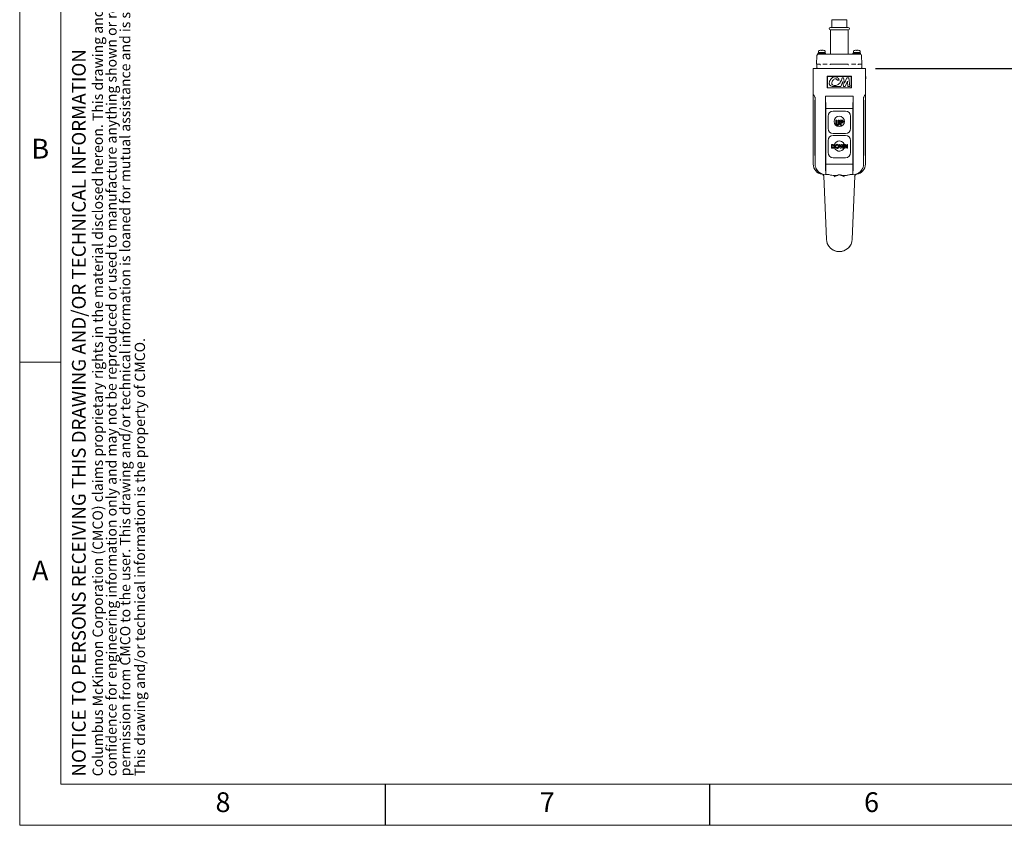
# Model space of a CAD drawing. Units: inches. Extents: x 0 to 130, y 0 to 86.
# Drawn here: x 0 to 48, y 0 to 39 of the extents above; entities that cross this region are included whole.
import ezdxf

# ---------------------------------------------------------------- set-up
doc = ezdxf.new("R2010")
doc.units = ezdxf.units.IN
doc.header["$MEASUREMENT"] = 0
doc.header["$PDSIZE"] = -1
for name, color, linetype in [('BORDER', 7, 'Continuous'), ('FORMAT', 7, 'Continuous'), ('SLD-0', 7, 'Continuous')]:
    doc.layers.add(name, color=color, linetype=linetype)
doc.styles.add('CMCO STANDARD', font='Gothic.ttf')
doc.styles.add('SLDTEXTSTYLE1', font='TXT', dxfattribs={"width": 0.75})
doc.styles.get("Standard").update_dxf_attribs({"font": 'ARIAL.TTF'})
doc.styles.add('style1', font='GOTHICB.TTF', dxfattribs={"height": 0.5})
doc.dimstyles.new('SLDDIMSTYLE0', dxfattribs={"dimscale": 8, "dimtxt": 0.125, "dimasz": 0.13, "dimexe": 0, "dimexo": 0.0625, "dimgap": 0.03125, "dimtad": 0, "dimtih": 1, "dimtoh": 1, "dimdec": 4, "dimzin": 12, "dimdsep": 46, "dimlunit": 5, "dimtxsty": 'SLDTEXTSTYLE1', "dimcen": 0.09, "dimadec": 0, "dimazin": 3, "dimtfac": 1, "dimtdec": 4, "dimtofl": 0, "dimtmove": 0, "dimatfit": 3, "dimfxl": 1, "dimfrac": 2, "dimtolj": 1, "dimtzin": 12, "dimarcsym": 0})

# ---------------------------------------------------------------- blocks, each defined once
blk = doc.blocks.new('SW_NOTE_5')
at = {"layer": 'FORMAT', "color": 0, "char_height": 0.0625, "attachment_point": 1, "rotation": 90, "style": 'CMCO STANDARD'}
for s, insert in [('Columbus McKinnon Corporation (CMCO) claims proprietary rights in the material disclosed hereon. This drawing and/or technical information is issued in', (-0.0806, 0)), ('permission from CMCO to the user. This drawing and/or technical information is loaned for mutual assistance and is subject to recall by CMCO at any time.', (0.0861, 0)), ('confidence for engineering information only and may not be reproduced or used to manufacture anything shown or referred to hereon without direct', (0.0028, 0)), ('This drawing and/or technical information is the property of CMCO.', (0.1754, 0))]:
    blk.add_mtext(s, dxfattribs=dict(at, insert=insert))
blk = doc.blocks.new('B-SIZE_BORDER')
at = {"layer": 'BORDER', "linetype": 'Continuous', "lineweight": 0}
for p, q in [((0.2729, 10.9106), (0.2729, 0.1606)), ((0.5229, 2.9731), (0.2729, 2.9731)), ((16.5229, 0.1606), (0.2729, 0.1606))]:
    blk.add_line(p, q, dxfattribs=at)
at = {"layer": 'BORDER', "linetype": 'Continuous', "lineweight": 15}
for p in [(0.5229, 10.6606), (16.2729, 0.4106)]:
    blk.add_line(p, (0.5229, 0.4106), dxfattribs=at)
at = {"layer": 'BORDER'}
for p, q in [((2.4916, 0.4106), (2.4916, 0.1606)), ((4.4604, 0.4106), (4.4604, 0.1606))]:
    blk.add_line(p, q, dxfattribs=at)
at = {"layer": 'FORMAT'}
blk.add_blockref('SW_NOTE_5', (0.7959, 0.4585), dxfattribs=at)
at = {"layer": 'BORDER', "char_height": 0.12, "attachment_point": 5, "style": 'CMCO STANDARD'}
for s, insert in [('B', (0.3979, 4.2544)), ('A', (0.3979, 1.6919)), ('8', (1.5073, 0.2856)), ('7', (3.476, 0.2856)), ('6', (5.4448, 0.2856))]:
    blk.add_mtext(s, dxfattribs=dict(at, insert=insert))
at = {"layer": 'FORMAT', "insert": (0.5903, 0.4568), "char_height": 0.083333, "attachment_point": 1, "rotation": 90, "style": 'CMCO STANDARD'}
blk.add_mtext('NOTICE TO PERSONS RECEIVING THIS DRAWING AND/OR TECHNICAL INFORMATION', dxfattribs=at)
at = {"layer": 'FORMAT', "style": 'style1'}
for tag, p in [('CURRENT_SHEET', (15.9046, 0.6213)), ('TOTAL_SHEET', (16.0838, 0.4635))]:
    blk.add_attdef(tag, p, '', height=0.12, dxfattribs=at)
blk = doc.blocks.new('*D11')
at = {"layer": 'Defpoints', "color": 0}
for p in [(36.505, 56.95), (50.565, 56.95), (41.347, 36.922)]:
    blk.add_point(p, dxfattribs=at)
at = {"layer": 'SLD-0', "color": 0, "lineweight": -2}
for p, q in [((37.005, 56.95), (50.565, 56.95)), ((50.565, 55.91), (50.565, 48.904)), ((50.565, 37.962), (50.565, 47.369)), ((41.847, 36.922), (50.565, 36.922))]:
    blk.add_line(p, q, dxfattribs=at)
at = {"layer": 'SLD-0', "color": 0}
for points in [[(50.392, 55.91), (50.739, 55.91), (50.565, 56.95)], [(50.392, 37.962), (50.739, 37.962), (50.565, 36.922)]]:
    blk.add_solid(points, dxfattribs=at)
at = {"layer": 'SLD-0', "color": 0, "insert": (50.565, 48.654), "char_height": 1, "attachment_point": 2}
blk.add_mtext('\\A1;74 3/4"', dxfattribs=at)

msp = doc.modelspace()

# ---------------------------------------------------------------- linework, layer by layer
at = {"color": 7, "linetype": 'Continuous', "lineweight": 15}
for p, q in [((39.71924, 39.3004), (39.71924, 38.9204)), ((39.71924, 39.3004), (40.44424, 39.3004)), ((40.44424, 38.9204), (40.44424, 39.3004)), ((40.38842, 38.9204), (39.65174, 38.9204)), ((39.65174, 38.8004), (39.65174, 37.6234)), ((39.65174, 38.8004), (40.51174, 38.8004)), ((40.51174, 38.9204), (40.38842, 38.9204)), ((40.51174, 37.6234), (40.51174, 38.8004)), ((39.12854, 37.81041), (39.13117, 37.81041)), ((39.21067, 37.82601), (39.21067, 37.82609)), ((39.21453, 37.81041), (39.25492, 37.81041)), ((39.25134, 37.81041), (39.25161, 37.82609)), ((39.25253, 37.81041), (39.25281, 37.82609)), ((39.3335, 37.81041), (39.33494, 37.81041)), ((40.82854, 37.81041), (40.83117, 37.81041)), ((40.91067, 37.82601), (40.91067, 37.82609)), ((40.91453, 37.81041), (40.95492, 37.81041)), ((40.95134, 37.81041), (40.95161, 37.82609)), ((40.95253, 37.81041), (40.95281, 37.82609)), ((41.0335, 37.81041), (41.03494, 37.81041)), ((38.99676, 37.56549), (38.98174, 37.1354)), ((39.04424, 37.6724), (39.04424, 37.6234)), ((39.41924, 37.6724), (39.04424, 37.6724)), ((39.29901, 37.6234), (39.04424, 37.6234)), ((39.07074, 37.77546), (39.07074, 37.7124)), ((39.39274, 37.7124), (39.07074, 37.7124)), ((39.08524, 37.7124), (39.08524, 37.6724)), ((39.29901, 37.6234), (39.41131, 37.6234)), ((39.37824, 37.6724), (39.37824, 37.7124)), ((39.39274, 37.7124), (39.39274, 37.77546)), ((39.41924, 37.6234), (39.41131, 37.6234)), ((39.41924, 37.6234), (39.41924, 37.6724)), ((39.52108, 37.6234), (40.6424, 37.6234)), ((40.74424, 37.6724), (40.74424, 37.6234)), ((41.11924, 37.6724), (40.74424, 37.6724)), ((40.75218, 37.6234), (40.74424, 37.6234)), ((40.75218, 37.6234), (40.86447, 37.6234)), ((40.77074, 37.77546), (40.77074, 37.7124)), ((41.09274, 37.7124), (40.77074, 37.7124)), ((40.78524, 37.7124), (40.78524, 37.6724)), ((41.11924, 37.6234), (40.86447, 37.6234)), ((41.07824, 37.6724), (41.07824, 37.7124)), ((41.09274, 37.7124), (41.09274, 37.77546)), ((41.11924, 37.6234), (41.11924, 37.6724)), ((41.18174, 37.1354), (41.16672, 37.56549)), ((38.81674, 35.6724), (38.81674, 36.9224)), ((38.81674, 36.9224), (39.19174, 36.9224)), ((38.98174, 37.1354), (39.15879, 37.1354)), ((38.98918, 37.1354), (38.98391, 36.98449)), ((39.15852, 37.1167), (39.15879, 37.1354)), ((40.97174, 36.9224), (39.19174, 36.9224)), ((39.28146, 37.1354), (39.49025, 37.1354)), ((39.64524, 37.1354), (39.64478, 37.11266)), ((39.64524, 37.1354), (40.51824, 37.1354)), ((40.5187, 37.11266), (40.51824, 37.1354)), ((40.67323, 37.1354), (40.88203, 37.1354)), ((40.97174, 36.9224), (41.34674, 36.9224)), ((41.00469, 37.1354), (41.00496, 37.1167)), ((41.00469, 37.1354), (41.18174, 37.1354)), ((41.17957, 36.98449), (41.1743, 37.1354)), ((41.34674, 36.9224), (41.34674, 35.6724)), ((40.67174, 36.5524), (39.49174, 36.5524)), ((39.49174, 36.5524), (39.49174, 35.9824)), ((39.50374, 36.5474), (39.50374, 35.9854)), ((40.65974, 36.5474), (39.50374, 36.5474)), ((39.98214, 36.36881), (40.08174, 36.36881)), ((40.28417, 36.48321), (40.22464, 36.48321)), ((40.33966, 36.20988), (40.28417, 36.48321)), ((40.45474, 36.48321), (40.33966, 36.20988)), ((40.55133, 36.48321), (40.45474, 36.48321)), ((40.59445, 36.04753), (40.55133, 36.48321)), ((40.65974, 35.9854), (40.65974, 36.5474)), ((40.67174, 35.9824), (40.67174, 36.5524)), ((41.35674, 36.8024), (41.34674, 36.8024)), ((41.34674, 36.6824), (41.34674, 36.2924)), ((41.35674, 36.8024), (41.35674, 36.6824)), ((41.35674, 36.6824), (41.35674, 36.2924)), ((41.36674, 36.5474), (41.35674, 36.5474)), ((41.36674, 36.44556), (41.35674, 36.44556)), ((41.36674, 36.41919), (41.35674, 36.41919)), ((41.36674, 36.4719), (41.36674, 36.5474)), ((39.49174, 35.9824), (40.67174, 35.9824)), ((39.50374, 35.9854), (40.65974, 35.9854)), ((39.76628, 36.04959), (40.15837, 36.04959)), ((40.15837, 36.04959), (40.26023, 36.29151)), ((40.26023, 36.29151), (40.28417, 36.04959)), ((40.28417, 36.04959), (40.36608, 36.04959)), ((40.36608, 36.04959), (40.47698, 36.31296)), ((40.47698, 36.31296), (40.50324, 36.04753)), ((40.50324, 36.04753), (40.59445, 36.04753)), ((41.35674, 36.1724), (41.34674, 36.1724)), ((41.35674, 36.2924), (41.35674, 36.1724)), ((38.81674, 32.2824), (38.81674, 35.6724)), ((38.89498, 35.54199), (38.88093, 35.56542)), ((38.89674, 35.3974), (38.90674, 35.3974)), ((38.89674, 35.3344), (38.89674, 35.3974)), ((38.90674, 34.46075), (38.90674, 35.5224)), ((39.40904, 35.57858), (40.75444, 35.57858)), ((39.40904, 35.57858), (39.40904, 35.56126)), ((39.43174, 34.97979), (39.40904, 35.57858)), ((39.40914, 35.52375), (39.41488, 34.44105)), ((40.73174, 34.97979), (40.75444, 35.57858)), ((40.75434, 35.52375), (40.7486, 34.44105)), ((40.75444, 35.57858), (40.75444, 35.56126)), ((41.2685, 35.54199), (41.25674, 35.5224)), ((41.25674, 35.5224), (41.25674, 34.46075)), ((41.26674, 35.3974), (41.25674, 35.3974)), ((41.26674, 35.3974), (41.26674, 35.3344)), ((41.28255, 35.56542), (41.2685, 35.54199)), ((41.34674, 35.6724), (41.34674, 32.2824)), ((38.89674, 32.7704), (38.89674, 35.3344)), ((39.43174, 32.2824), (39.43174, 34.97979)), ((39.43174, 34.97979), (40.73174, 34.97979)), ((40.73174, 32.2824), (40.73174, 34.97979)), ((41.26674, 35.3344), (41.26674, 32.7704)), ((41.27674, 35.2914), (41.26674, 35.2914)), ((41.27674, 35.2914), (41.27674, 34.7914)), ((38.90674, 34.40353), (38.90674, 34.46075)), ((39.53674, 34.6104), (39.53674, 34.0204)), ((40.37674, 34.8604), (39.78674, 34.8604)), ((40.62674, 34.0204), (40.62674, 34.6104)), ((41.25674, 34.46075), (41.25674, 34.40353)), ((41.27674, 34.7914), (41.26674, 34.7914)), ((38.90674, 32.2824), (38.90674, 34.40353)), ((39.41498, 34.40353), (39.41498, 32.16725)), ((39.91059, 34.4224), (39.95546, 34.4224)), ((39.91059, 34.27326), (39.91059, 34.4224)), ((39.95546, 34.4224), (39.95546, 34.25974)), ((40.02918, 34.2657), (40.02918, 34.4224)), ((40.02918, 34.4224), (40.07405, 34.4224)), ((40.07405, 34.4224), (40.07405, 34.27326)), ((40.13174, 34.4224), (40.18182, 34.4224)), ((40.13174, 34.1724), (40.13174, 34.4224)), ((40.17661, 34.1724), (40.13174, 34.1724)), ((40.19074, 34.37753), (40.17661, 34.37753)), ((40.17661, 34.37753), (40.17661, 34.32625)), ((40.17661, 34.32625), (40.19249, 34.32625)), ((40.17661, 34.28137), (40.17661, 34.1724)), ((40.7485, 34.40353), (40.7485, 32.16725)), ((41.25674, 34.40353), (41.25674, 32.2824)), ((39.78674, 33.7704), (40.37674, 33.7704)), ((40.37674, 33.6804), (39.78674, 33.6804)), ((38.88674, 32.8134), (38.88674, 33.3134)), ((38.88674, 33.3134), (38.89674, 33.3134)), ((39.53674, 33.4304), (39.53674, 32.8404)), ((39.70338, 33.2399), (39.74578, 33.2399)), ((39.70338, 33.0524), (39.70338, 33.2399)), ((39.74642, 33.0524), (39.70338, 33.0524)), ((39.74988, 33.20625), (39.73703, 33.20625)), ((39.73703, 33.20625), (39.73703, 33.08605)), ((39.73703, 33.08605), (39.75461, 33.08605)), ((40.13025, 33.0524), (40.08679, 33.2399)), ((40.08679, 33.2399), (40.12153, 33.2399)), ((40.12153, 33.2399), (40.14929, 33.1202)), ((40.16514, 33.0524), (40.13025, 33.0524)), ((40.14929, 33.1202), (40.1811, 33.2399)), ((40.19737, 33.1736), (40.16514, 33.0524)), ((40.1811, 33.2399), (40.21382, 33.2399)), ((40.22941, 33.0524), (40.19737, 33.1736)), ((40.21382, 33.2399), (40.24544, 33.1202)), ((40.26456, 33.0524), (40.22941, 33.0524)), ((40.24544, 33.1202), (40.27312, 33.2399)), ((40.30794, 33.2399), (40.26456, 33.0524)), ((40.27312, 33.2399), (40.30794, 33.2399)), ((40.33799, 33.0524), (40.33799, 33.2399)), ((40.33799, 33.2399), (40.3683, 33.2399)), ((40.37164, 33.0524), (40.33799, 33.0524)), ((40.3683, 33.2399), (40.45338, 33.11651)), ((40.45649, 33.0524), (40.37164, 33.17541)), ((40.37164, 33.17541), (40.37164, 33.0524)), ((40.45338, 33.11651), (40.45338, 33.2399)), ((40.45338, 33.2399), (40.48703, 33.2399)), ((40.48703, 33.0524), (40.45649, 33.0524)), ((40.48703, 33.2399), (40.48703, 33.0524)), ((40.62674, 32.8404), (40.62674, 33.4304)), ((38.88674, 32.8134), (38.89674, 32.8134)), ((38.89674, 32.7074), (38.89674, 32.7704)), ((38.89674, 32.7074), (38.90674, 32.7074)), ((39.78674, 32.5904), (40.37674, 32.5904)), ((41.26674, 32.7074), (41.25674, 32.7074)), ((41.26674, 32.7704), (41.26674, 32.7074)), ((39.41559, 32.12483), (39.42755, 31.7824)), ((39.42755, 31.7824), (39.43174, 32.2824)), ((39.43174, 32.2824), (40.73174, 32.2824)), ((40.73593, 31.7824), (40.73174, 32.2824)), ((40.74789, 32.12483), (40.73593, 31.7824)), ((39.26214, 31.79754), (39.25247, 31.80114)), ((39.25247, 31.80114), (39.25248, 31.80114)), ((39.25248, 31.80114), (39.25456, 31.80088)), ((39.45724, 28.63252), (39.33535, 31.69177)), ((39.42755, 31.7824), (39.40674, 31.7824)), ((39.42755, 31.7824), (39.47468, 31.7824)), ((40.08174, 31.76626), (40.08174, 31.76823)), ((40.68881, 31.7824), (40.73593, 31.7824)), ((40.82813, 31.69177), (40.70625, 28.63252)), ((40.75674, 31.7824), (40.73593, 31.7824)), ((40.90885, 31.80087), (40.911, 31.80114)), ((40.911, 31.80114), (40.91101, 31.80114))]:
    msp.add_line(p, q, dxfattribs=at)
at = {"color": 7, "linetype": 'Continuous', "lineweight": 15, "flags": 128}
for points in [[(38.88093, 35.56542), (38.85332, 35.61144), (38.83315, 35.64505), (38.82087, 35.66552), (38.81674, 35.6724)], [(38.90674, 35.5224), (38.90077, 35.53235), (38.89498, 35.54199)], [(41.34674, 35.6724), (41.34262, 35.66552), (41.33034, 35.64505), (41.31017, 35.61144), (41.28255, 35.56542)]]:
    msp.add_lwpolyline(points, dxfattribs=at)
at = {"color": 7, "linetype": 'Continuous', "lineweight": 15}
msp.add_circle((40.08174, 34.3594), 0.25, dxfattribs=at)
for centre, radius, start, end in [((39.65174, 38.8604), 0.06, 90, 270), ((40.51174, 38.8604), 0.06, 270, 90), ((39.08574, 37.77546), 0.015, 118.396471, 180), ((39.23174, 37.5054), 0.322, 108.693634, 118.396471), ((39.23114, 37.50535), 0.32139, 93.652375, 108.345943), ((39.23237, 37.50517), 0.32158, 93.653062, 108.341043), ((39.14258, 37.80631), 0.07207, 3.261458, 15.932794), ((39.321, 37.8063), 0.07216, 164.075675, 176.730074), ((39.18389, 37.80886), 0.07105, 1.2488, 14.036224), ((39.23234, 37.50534), 0.32141, 71.654333, 86.34735), ((39.23174, 37.5054), 0.322, 61.603529, 71.306366), ((39.37774, 37.77546), 0.015, 0, 61.603529), ((40.78574, 37.77546), 0.015, 118.396471, 180), ((40.93174, 37.5054), 0.322, 108.693634, 118.396471), ((40.93114, 37.50536), 0.32139, 93.652271, 108.346047), ((40.93237, 37.50517), 0.32158, 93.653062, 108.341043), ((40.84255, 37.80631), 0.0721, 3.264415, 15.929836), ((41.02094, 37.80631), 0.0721, 164.070164, 176.735585), ((40.88401, 37.80888), 0.07092, 1.237601, 14.047424), ((40.93234, 37.50536), 0.32139, 71.653953, 86.347729), ((40.93174, 37.5054), 0.322, 61.603529, 71.306366), ((41.07774, 37.77546), 0.015, 0, 61.603529), ((39.05672, 37.5634), 0.06, 90, 178), ((41.10676, 37.5634), 0.06, 2, 90), ((39.04387, 36.9824), 0.06, 178, 270), ((41.11961, 36.9824), 0.06, 270, 2), ((39.78674, 34.6104), 0.25, 90, 180), ((40.37674, 34.6104), 0.25, 0, 90), ((39.78674, 34.0204), 0.25, 180, 270), ((40.37674, 34.0204), 0.25, 270, 0), ((39.78674, 33.4304), 0.25, 90, 180), ((40.37674, 33.4304), 0.25, 0, 90), ((40.08174, 33.1594), 0.25, 0, 171.909778), ((40.08174, 33.1594), 0.25, 193.819451, 0), ((39.78674, 32.8404), 0.25, 180, 270), ((40.37674, 32.8404), 0.25, 270, 0), ((39.31674, 32.2824), 0.5, 180, 260.658093), ((39.40673, 32.27681), 0.5, 205.814899, 252.258153), ((40.75676, 32.2768), 0.49999, 287.709902, 338.850527), ((40.84674, 32.2824), 0.5, 279.341907, 0), ((39.40674, 32.2824), 0.5, 209.592575, 270), ((39.2161, 31.67062), 0.12, 2.281533, 80.658093), ((39.21545, 31.68699), 0.12, 2.290083, 72.028249), ((40.75674, 32.2824), 0.5, 270, 330.407425), ((40.94738, 31.67062), 0.12, 99.341907, 177.718467), ((40.94803, 31.68699), 0.12, 107.971751, 177.709917), ((40.08174, 28.6574), 0.625, 182.281533, 357.718467)]:
    msp.add_arc(centre, radius, start, end, dxfattribs=at)
for centre, major_axis, ratio, start_param, end_param in [((39.41777, 35.56126), (0, 0.25), 0.03492077, 1.57079633, 1.72143224), ((40.74571, 35.56126), (0, 0.25), 0.03492077, 4.56175307, 4.71238898), ((39.40625, 34.40353), (0, 0.25), 0.03492077, 4.71238898, 4.86302489), ((40.75723, 34.40353), (0, 0.25), 0.03492077, 1.42016042, 1.57079633), ((39.41707, 32.16725), (0, 0.06), 0.03492077, 1.57079633, 2.35619449), ((40.74641, 32.16725), (0, 0.06), 0.03492077, 3.92699082, 4.71238898), ((40.08174, 28.6574), (0, -0.6251), 0.9998477, 4.93937682, 7.2238301)]:
    msp.add_ellipse(centre, major_axis=major_axis, ratio=ratio, start_param=start_param, end_param=end_param, dxfattribs=at)
for points, knots in [([(39.41131, 37.6234), (39.41707, 37.6234), (39.43627, 37.6234), (39.46779, 37.6234), (39.50115, 37.6234), (39.51444, 37.6234), (39.52108, 37.6234)], [0, 0, 0, 0, 0.1252078, 0.416754366, 0.708377535, 1, 1, 1, 1]), ([(40.6424, 37.6234), (40.64495, 37.6234), (40.65345, 37.6234), (40.67592, 37.6234), (40.71169, 37.6234), (40.73868, 37.6234), (40.75218, 37.6234)], [0, 0, 0, 0, 0.12521108, 0.4167546, 0.70838077, 1, 1, 1, 1]), ([(39.16144, 37.10645), (39.16139, 37.1065), (39.16114, 37.10681), (39.16, 37.10838), (39.1587, 37.11179), (39.15858, 37.11507), (39.15852, 37.1167)], [0, 0, 0, 0, 0.01956253, 0.11737298, 0.56073297, 1, 1, 1, 1]), ([(39.64478, 37.11266), (39.64467, 37.11137), (39.64448, 37.10918), (39.64341, 37.10719), (39.64282, 37.1065), (39.64278, 37.10645)], [0, 0, 0, 0, 0.568985994, 0.967531913, 1, 1, 1, 1]), ([(40.5207, 37.10645), (40.52066, 37.1065), (40.5205, 37.10668), (40.51978, 37.10763), (40.51892, 37.10967), (40.51878, 37.11166), (40.5187, 37.11266)], [0, 0, 0, 0, 0.03242126, 0.11477274, 0.55956852, 1, 1, 1, 1]), ([(41.00496, 37.1167), (41.00485, 37.11454), (41.00467, 37.11088), (41.003, 37.1076), (41.00209, 37.1065), (41.00205, 37.10645)], [0, 0, 0, 0, 0.58038662, 0.98040399, 1, 1, 1, 1]), ([(40.08174, 36.36881), (40.06538, 36.3926), (40.03445, 36.43758), (39.97981, 36.49459), (39.90981, 36.52664), (39.83108, 36.52035), (39.75381, 36.48732), (39.68345, 36.43059), (39.62943, 36.35577), (39.59572, 36.27366), (39.58775, 36.19766), (39.6077, 36.13573), (39.65077, 36.0966), (39.70559, 36.07081), (39.74552, 36.05685), (39.76628, 36.04959)], [0, 0, 0, 0, 0.08820397, 0.16671073, 0.23849715, 0.31495367, 0.40021311, 0.49224653, 0.58740664, 0.67909649, 0.76086658, 0.815616, 0.87082936, 0.93284206, 1, 1, 1, 1]), ([(40.22464, 36.48321), (40.21102, 36.44443), (40.18443, 36.36874), (40.13606, 36.26235), (40.0741, 36.17896), (39.99695, 36.12595), (39.91335, 36.10327), (39.82912, 36.10299), (39.75864, 36.1256), (39.72247, 36.17352), (39.71689, 36.22472), (39.72756, 36.27844), (39.75481, 36.33733), (39.80035, 36.39226), (39.85551, 36.42408), (39.90145, 36.4299), (39.93364, 36.42151), (39.96139, 36.39969), (39.97487, 36.37963), (39.98214, 36.36881)], [0, 0, 0, 0, 0.104632427, 0.204190466, 0.296779816, 0.365043268, 0.438523952, 0.513389626, 0.578688961, 0.61745502, 0.659007874, 0.70565261, 0.75570562, 0.822746257, 0.884568275, 0.912282919, 0.938696798, 0.966926441, 1, 1, 1, 1]), ([(41.36674, 36.44556), (41.36674, 36.45044), (41.36674, 36.45917), (41.36674, 36.46801), (41.36674, 36.4719)], [0, 0, 0, 0, 0.55950576, 1, 1, 1, 1]), ([(41.36674, 36.41919), (41.36674, 36.41952), (41.36674, 36.42016), (41.36674, 36.42638), (41.36674, 36.43512), (41.36674, 36.44208), (41.36674, 36.44556)], [0, 0, 0, 0, 0.28021647, 0.55992186, 0.77994982, 1, 1, 1, 1]), ([(39.99247, 34.16599), (39.98279, 34.16672), (39.96344, 34.16818), (39.93778, 34.18291), (39.91726, 34.20671), (39.91121, 34.23938), (39.91079, 34.26195), (39.91059, 34.27326)], [0, 0, 0, 0, 0.18674464, 0.37319127, 0.55936757, 0.77912944, 1, 1, 1, 1]), ([(39.95546, 34.25974), (39.95548, 34.25322), (39.95553, 34.24028), (39.96147, 34.22221), (39.97605, 34.21217), (39.98632, 34.2113), (39.99147, 34.21086)], [0, 0, 0, 0, 0.281926713, 0.559814942, 0.779451034, 1, 1, 1, 1]), ([(39.99147, 34.21086), (39.99794, 34.21155), (40.00767, 34.21259), (40.01831, 34.22008), (40.02661, 34.23013), (40.02892, 34.24664), (40.02909, 34.25933), (40.02918, 34.2657)], [0, 0, 0, 0, 0.24901542, 0.37437467, 0.499552, 0.7488969, 1, 1, 1, 1]), ([(40.07405, 34.27326), (40.07441, 34.2587), (40.07512, 34.22979), (40.05781, 34.19177), (40.02677, 34.16868), (40.00391, 34.16689), (39.99247, 34.16599)], [0, 0, 0, 0, 0.28189723, 0.55986913, 0.77957662, 1, 1, 1, 1]), ([(40.22754, 34.28518), (40.21809, 34.28381), (40.20119, 34.28135), (40.18413, 34.28137), (40.17661, 34.28137)], [0, 0, 0, 0, 0.55960777, 1, 1, 1, 1]), ([(40.18182, 34.4224), (40.19473, 34.4223), (40.22039, 34.4221), (40.25609, 34.41042), (40.27655, 34.38193), (40.2783, 34.36158), (40.27918, 34.35139)], [0, 0, 0, 0, 0.28182212, 0.56019968, 0.77968681, 1, 1, 1, 1]), ([(40.22254, 34.37257), (40.21674, 34.37436), (40.20636, 34.37757), (40.19552, 34.37754), (40.19074, 34.37753)], [0, 0, 0, 0, 0.55853423, 1, 1, 1, 1]), ([(40.19249, 34.32625), (40.20206, 34.32597), (40.21403, 34.32563), (40.22632, 34.33264), (40.23103, 34.33792), (40.23388, 34.34444), (40.23416, 34.3491), (40.23431, 34.35143)], [0, 0, 0, 0, 0.4993598, 0.62456282, 0.74969508, 0.8748092, 1, 1, 1, 1]), ([(40.23431, 34.35143), (40.23416, 34.35381), (40.23386, 34.35855), (40.23062, 34.36667), (40.2256, 34.37034), (40.22254, 34.37257)], [0, 0, 0, 0, 0.28114375, 0.56175473, 1, 1, 1, 1]), ([(40.27918, 34.35139), (40.27853, 34.34285), (40.27724, 34.32581), (40.26395, 34.30526), (40.2465, 34.29177), (40.23386, 34.28738), (40.22754, 34.28518)], [0, 0, 0, 0, 0.2799467, 0.55925321, 0.77953897, 1, 1, 1, 1]), ([(39.74578, 33.2399), (39.76134, 33.23979), (39.79223, 33.23957), (39.83057, 33.2156), (39.84966, 33.1798), (39.8515, 33.15562), (39.85241, 33.14352)], [0, 0, 0, 0, 0.28148242, 0.55872611, 0.77917295, 1, 1, 1, 1]), ([(39.85241, 33.14352), (39.85086, 33.12848), (39.84776, 33.0985), (39.81979, 33.06337), (39.78176, 33.05225), (39.75824, 33.05235), (39.74642, 33.0524)], [0, 0, 0, 0, 0.28025723, 0.55895928, 0.77832355, 1, 1, 1, 1]), ([(39.80107, 33.19122), (39.79222, 33.19646), (39.77635, 33.20586), (39.758, 33.20613), (39.74988, 33.20625)], [0, 0, 0, 0, 0.55729902, 1, 1, 1, 1]), ([(39.75461, 33.08605), (39.76404, 33.08602), (39.78272, 33.08596), (39.80661, 33.09983), (39.81743, 33.1221), (39.81832, 33.13677), (39.81876, 33.14412)], [0, 0, 0, 0, 0.28179438, 0.55843846, 0.77883986, 1, 1, 1, 1]), ([(39.81876, 33.14412), (39.81815, 33.15401), (39.81705, 33.17165), (39.80595, 33.18524), (39.80107, 33.19122)], [0, 0, 0, 0, 0.56029827, 1, 1, 1, 1]), ([(39.87645, 33.14622), (39.8782, 33.16065), (39.88169, 33.18951), (39.90789, 33.2219), (39.94019, 33.24131), (39.96285, 33.24358), (39.97418, 33.24471)], [0, 0, 0, 0, 0.27964491, 0.55921575, 0.77966743, 1, 1, 1, 1]), ([(39.97445, 33.04759), (39.95989, 33.04919), (39.93078, 33.05238), (39.89892, 33.07961), (39.87946, 33.112), (39.87746, 33.13482), (39.87645, 33.14622)], [0, 0, 0, 0, 0.2796218, 0.55917317, 0.77956557, 1, 1, 1, 1]), ([(39.97366, 33.21105), (39.96411, 33.20997), (39.945, 33.2078), (39.92388, 33.19), (39.91176, 33.16828), (39.91066, 33.15328), (39.91011, 33.14577)], [0, 0, 0, 0, 0.27958422, 0.55910368, 0.77934293, 1, 1, 1, 1]), ([(39.91011, 33.14577), (39.91121, 33.13485), (39.91319, 33.11532), (39.92706, 33.10168), (39.93317, 33.09567)], [0, 0, 0, 0, 0.55939193, 1, 1, 1, 1]), ([(39.93317, 33.09567), (39.9402, 33.09102), (39.95278, 33.08271), (39.96774, 33.08169), (39.97433, 33.08125)], [0, 0, 0, 0, 0.55937211, 1, 1, 1, 1]), ([(40.03751, 33.14604), (40.03646, 33.15556), (40.03437, 33.17461), (40.01715, 33.1959), (39.99609, 33.20905), (39.98114, 33.21038), (39.97366, 33.21105)], [0, 0, 0, 0, 0.27976167, 0.55945231, 0.7796658, 1, 1, 1, 1]), ([(39.97418, 33.24471), (39.98863, 33.2429), (40.01755, 33.23928), (40.04906, 33.21201), (40.06837, 33.17969), (40.07023, 33.15696), (40.07116, 33.14559)], [0, 0, 0, 0, 0.27937106, 0.55918879, 0.77951409, 1, 1, 1, 1]), ([(39.97433, 33.08125), (39.98379, 33.08238), (40.00271, 33.08464), (40.02336, 33.10248), (40.03575, 33.12375), (40.03692, 33.1386), (40.03751, 33.14604)], [0, 0, 0, 0, 0.27945895, 0.55918343, 0.77947799, 1, 1, 1, 1]), ([(40.07116, 33.14559), (40.06956, 33.1312), (40.06637, 33.10242), (40.04015, 33.07042), (40.00835, 33.05053), (39.98575, 33.04857), (39.97445, 33.04759)], [0, 0, 0, 0, 0.27967198, 0.55936648, 0.77962414, 1, 1, 1, 1]), ([(38.90674, 32.2824), (38.9076, 32.26057), (38.90936, 32.21609), (38.92254, 32.15096), (38.93771, 32.11024), (38.94536, 32.08972)], [0, 0, 0, 0, 0.32355861, 0.65903632, 1, 1, 1, 1]), ([(38.97196, 32.03548), (38.96882, 32.04115), (38.96251, 32.05252), (38.95279, 32.0724), (38.94752, 32.08467), (38.94536, 32.08972)], [0, 0, 0, 0, 0.36906762, 0.74043635, 1, 1, 1, 1]), ([(41.21813, 32.08972), (41.21572, 32.08412), (41.21091, 32.07292), (41.20254, 32.05575), (41.19602, 32.04347), (41.1925, 32.03722), (41.19152, 32.03548)], [0, 0, 0, 0, 0.286047526, 0.5711641, 0.880960236, 1, 1, 1, 1]), ([(41.21813, 32.08972), (41.23053, 32.12455), (41.25228, 32.1856), (41.2554, 32.25331), (41.25674, 32.2824)], [0, 0, 0, 0, 0.57042176, 1, 1, 1, 1]), ([(39.26218, 31.79749), (39.26265, 31.7973), (39.27067, 31.794), (39.28174, 31.78837), (39.28998, 31.78038), (39.29226, 31.77818)], [0, 0, 0, 0, 0.04364512, 0.7357293, 1, 1, 1, 1]), ([(39.47468, 31.7824), (39.50586, 31.78007), (39.56884, 31.77537), (39.66807, 31.74998), (39.7768, 31.72407), (39.88956, 31.72404), (39.99027, 31.74694), (40.05122, 31.76112), (40.08174, 31.76823)], [0, 0, 0, 0, 0.15175332, 0.30652963, 0.4979487, 0.69508409, 0.84731138, 1, 1, 1, 1]), ([(40.08174, 31.76626), (40.06863, 31.7626), (40.01968, 31.74894), (39.93775, 31.71546), (39.87026, 31.683), (39.83639, 31.66637), (39.83613, 31.66624)], [0, 0, 0, 0, 0.15374341, 0.57377449, 0.9966532, 1, 1, 1, 1]), ([(40.08174, 31.76823), (40.10518, 31.7629), (40.16692, 31.74887), (40.26797, 31.72375), (40.40055, 31.72457), (40.51344, 31.75527), (40.61265, 31.77783), (40.66345, 31.78088), (40.68881, 31.7824)], [0, 0, 0, 0, 0.11714206, 0.30848531, 0.50552825, 0.75293351, 0.87668776, 1, 1, 1, 1]), ([(40.32735, 31.66624), (40.32709, 31.66637), (40.2934, 31.68293), (40.2259, 31.71538), (40.14399, 31.74889), (40.09486, 31.7626), (40.08174, 31.76626)], [0, 0, 0, 0, 0.00334482, 0.42405909, 0.84625636, 1, 1, 1, 1]), ([(40.82869, 31.69181), (40.82856, 31.69321), (40.82751, 31.70474), (40.8335, 31.72501), (40.8444, 31.74934), (40.85855, 31.76791), (40.873, 31.78111), (40.88411, 31.78894), (40.89032, 31.79209), (40.89182, 31.79285)], [0, 0, 0, 0, 0.03365444, 0.2776752, 0.49038724, 0.6754497, 0.83263518, 0.95964502, 1, 1, 1, 1])]:
    msp.add_open_spline(points, degree=3, knots=knots, dxfattribs=at)

# ---------------------------------------------------------------- block references
at = {"layer": 'FORMAT', "xscale": 8, "yscale": 8, "zscale": 8}
msp.add_blockref('B-SIZE_BORDER', (-1.91016, -1.1242), dxfattribs=at)

# ---------------------------------------------------------------- dimensions: what is measured, and where the dimension line sits
at = {"layer": 'SLD-0'}
dim = msp.add_linear_dim(base=(50.56518, 56.95034), p1=(41.34674, 36.9224), p2=(36.50469, 56.95034), angle=90, text='74 3/4"', dimstyle='SLDDIMSTYLE0', override={"dimdec": 4, "dimpost": '"', "dimtxsty": 'Standard'}, dxfattribs=at)
dim.commit()
dim.dimension.update_dxf_attribs({"geometry": '*D11', "text_midpoint": (50.56518, 48.13641), "dimtype": 160})

doc.saveas('drawing.dxf')
